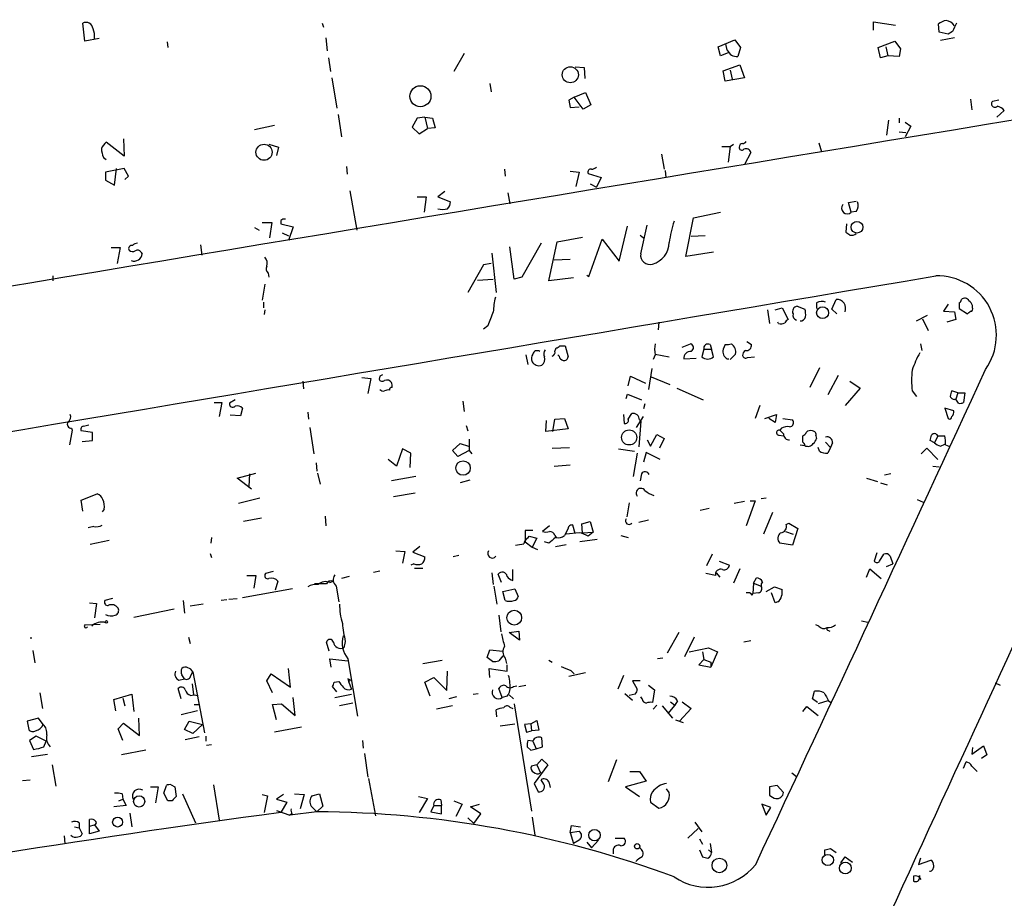
# Model space of a CAD drawing. Extents: x -109486 to 110938, y -196449 to 24887.
# Drawn here: x 392 to 513, y 24471 to 24578 of the extents above; entities that cross this region are included whole.
import ezdxf

# ---------------------------------------------------------------- set-up
doc = ezdxf.new("R2010")
doc.units = 0
doc.header["$MEASUREMENT"] = 0
doc.layers.add('MAIN', color=5, linetype='CONTINUOUS')

msp = doc.modelspace()

# ---------------------------------------------------------------- linework, layer by layer
at = {"layer": 'MAIN'}
for p, q in [((400.304, 24575.8583), (400.05, 24578.0596)), ((429.3447, 24578.0596), (429.514, 24577.5516)), ((496.7393, 24577.213), (496.7393, 24578.229)), ((496.7393, 24578.229), (499.4487, 24577.8056)), ((504.7827, 24576.959), (504.698, 24577.975)), ((505.8833, 24576.705), (504.7827, 24576.959)), ((506.3913, 24577.0436), (505.8833, 24576.705)), ((402.082, 24576.197), (400.304, 24575.8583)), ((410.3793, 24575.7736), (410.464, 24575.0963)), ((429.768, 24576.2816), (429.9373, 24574.673)), ((477.774, 24575.181), (479.806, 24576.0276)), ((479.806, 24576.0276), (480.4833, 24575.0963)), ((497.332, 24575.0963), (499.364, 24575.8583)), ((499.364, 24575.8583), (500.0413, 24574.927)), ((506.6453, 24576.2816), (504.952, 24575.943)), ((446.7013, 24574.3343), (445.4313, 24572.133)), ((478.028, 24574.0803), (477.774, 24575.181)), ((478.9593, 24574.419), (478.028, 24574.0803)), ((478.8747, 24574.7576), (478.7053, 24575.5196)), ((480.4833, 24575.0963), (480.1447, 24573.9956)), ((497.586, 24573.8263), (497.332, 24575.0963)), ((498.2633, 24575.181), (498.5173, 24574.0803)), ((500.0413, 24574.927), (499.872, 24573.9956)), ((430.1067, 24573.8263), (430.3607, 24572.133)), ((498.5173, 24574.0803), (497.586, 24573.8263)), ((499.872, 24573.9956), (498.5173, 24574.0803)), ((460.248, 24572.7256), (461.3487, 24572.641)), ((461.3487, 24572.641), (461.4333, 24571.2863)), ((478.3667, 24572.2176), (480.3987, 24572.9796)), ((478.6207, 24570.9476), (478.3667, 24572.2176)), ((479.2133, 24572.3023), (479.4673, 24571.2016)), ((480.3987, 24572.9796), (480.9913, 24571.371)), ((430.53, 24571.371), (431.1227, 24567.6456)), ((480.9913, 24571.371), (478.6207, 24570.9476)), ((449.834, 24570.6936), (450.0033, 24569.6776)), ((460.1633, 24569.0003), (461.518, 24569.593)), ((461.518, 24569.593), (462.1953, 24568.069)), ((460.1633, 24569.0003), (459.486, 24568.6616)), ((459.486, 24568.6616), (459.6553, 24567.7303)), ((461.264, 24567.561), (460.1633, 24569.0003)), ((508.5927, 24568.7463), (508.762, 24567.4763)), ((512.064, 24568.6616), (511.302, 24568.4923)), ((459.6553, 24567.7303), (460.756, 24567.815)), ((462.1953, 24568.069), (461.264, 24567.561)), ((512.7413, 24567.3916), (511.81, 24566.545)), ((431.292, 24566.8836), (431.7153, 24564.1743)), ((440.944, 24566.4603), (440.3513, 24565.3596)), ((441.8753, 24566.545), (440.944, 24566.4603)), ((441.8753, 24566.545), (442.214, 24565.1903)), ((441.8753, 24566.545), (442.8067, 24566.4603)), ((442.8067, 24566.4603), (443.1453, 24565.275)), ((498.602, 24566.2063), (498.348, 24564.3436)), ((499.872, 24566.4603), (499.872, 24565.8676)), ((500.634, 24565.9523), (501.3113, 24565.4443)), ((423.5027, 24565.529), (421.0473, 24565.021)), ((440.3513, 24565.3596), (441.198, 24564.513)), ((441.198, 24564.513), (442.214, 24565.1903)), ((443.1453, 24565.275), (442.214, 24565.1903)), ((499.872, 24564.767), (500.7187, 24564.6823)), ((501.3113, 24565.4443), (500.634, 24564.1743)), ((405.13, 24561.8036), (402.9287, 24563.497)), ((405.0453, 24563.9203), (405.13, 24561.8036)), ((422.8253, 24563.243), (424.0107, 24562.9043)), ((424.0107, 24562.9043), (423.7567, 24561.8883)), ((479.2133, 24562.989), (478.9593, 24561.0416)), ((479.2133, 24562.989), (479.6367, 24563.243)), ((490.0507, 24563.4123), (490.3893, 24562.3116)), ((402.59, 24561.6343), (402.9287, 24561.3803)), ((470.8313, 24562.0576), (471.17, 24560.195)), ((481.7533, 24562.227), (480.9913, 24560.7876)), ((405.13, 24560.2796), (402.844, 24559.8563)), ((403.9447, 24558.2476), (404.1987, 24560.2796)), ((405.638, 24559.3483), (405.13, 24560.2796)), ((432.308, 24560.5336), (432.3927, 24559.6023)), ((451.612, 24560.195), (451.6967, 24559.3483)), ((459.6553, 24559.941), (460.756, 24559.8563)), ((471.2547, 24560.0256), (471.3393, 24559.179)), ((402.844, 24559.8563), (402.844, 24558.8403)), ((402.844, 24558.8403), (403.9447, 24558.2476)), ((405.2147, 24558.925), (405.638, 24559.3483)), ((460.756, 24559.8563), (460.3327, 24558.0783)), ((461.8567, 24559.687), (463.4653, 24559.179)), ((463.4653, 24559.179), (462.8727, 24557.9936)), ((432.7313, 24557.5703), (433.578, 24552.7443)), ((444.3307, 24557.4856), (443.484, 24556.8083)), ((462.1107, 24558.417), (462.8727, 24557.9936)), ((440.944, 24556.8083), (442.0447, 24556.8083)), ((442.0447, 24556.8083), (441.7907, 24554.9456)), ((443.484, 24556.8083), (445.008, 24556.2156)), ((452.0353, 24557.3163), (452.2893, 24555.9616)), ((493.6913, 24556.131), (494.6227, 24556.3003)), ((494.03, 24554.9456), (493.6913, 24556.131)), ((424.2647, 24553.9296), (424.2647, 24553.5063)), ((473.7947, 24549.527), (474.726, 24554.2683)), ((474.726, 24554.2683), (478.028, 24554.9456)), ((494.6227, 24555.0303), (494.03, 24554.9456)), ((421.0473, 24553.083), (421.64, 24552.7443)), ((421.9787, 24553.6756), (423.164, 24553.6756)), ((423.164, 24553.6756), (422.91, 24551.813)), ((424.2647, 24553.5063), (425.7887, 24553.1676)), ((425.7887, 24553.1676), (425.196, 24551.4743)), ((465.6667, 24548.9343), (466.6827, 24553.2523)), ((468.2913, 24549.8656), (469.0533, 24553.337)), ((493.4373, 24553.5063), (493.3527, 24552.4903)), ((424.434, 24552.4056), (425.196, 24552.067)), ((458.0467, 24551.305), (461.1793, 24551.8976)), ((461.9413, 24547.0716), (463.55, 24551.6436)), ((463.55, 24551.6436), (465.6667, 24548.9343)), ((468.2067, 24552.1516), (468.63, 24551.813)), ((476.1653, 24552.067), (474.472, 24551.9823)), ((403.5213, 24550.6276), (404.622, 24550.6276)), ((404.622, 24550.6276), (404.2833, 24548.6803)), ((414.4433, 24550.9663), (414.6127, 24549.6963)), ((452.7973, 24546.733), (452.2893, 24550.7123)), ((456.0993, 24551.1356), (453.7287, 24546.987)), ((457.0307, 24546.5636), (458.0467, 24551.305)), ((407.162, 24550.035), (407.3313, 24549.8656)), ((450.088, 24549.9503), (450.596, 24545.1243)), ((457.708, 24549.1036), (459.6553, 24549.1883)), ((477.1813, 24550.035), (473.7947, 24549.527)), ((449.072, 24548.511), (447.1247, 24545.1243)), ((450.0033, 24548.6803), (449.072, 24548.511)), ((396.4093, 24547.1563), (396.4093, 24546.5636)), ((422.7407, 24547.495), (422.8253, 24546.987)), ((448.31, 24546.6483), (450.2573, 24546.733)), ((453.7287, 24546.987), (452.7973, 24546.733)), ((460.0787, 24546.9023), (457.0307, 24546.5636)), ((461.6873, 24547.241), (461.9413, 24547.0716)), ((422.3173, 24546.1403), (421.9787, 24544.193)), ((491.6593, 24543.0923), (492.1673, 24544.2776)), ((422.148, 24543.939), (422.148, 24543.2616)), ((484.7167, 24543.0076), (485.5633, 24543.2616)), ((485.5633, 24543.2616), (486.3253, 24541.8223)), ((487.426, 24543.431), (488.3573, 24543.0923)), ((489.7967, 24543.8543), (489.7967, 24543.177)), ((492.252, 24542.4996), (491.6593, 24543.0923)), ((505.8833, 24543.685), (505.2907, 24542.8383)), ((507.238, 24543.8543), (507.238, 24543.177)), ((507.238, 24543.177), (508.254, 24542.4996)), ((508.8467, 24543.2616), (508.8467, 24543.5156)), ((422.3173, 24543.0076), (422.2327, 24542.415)), ((483.7853, 24543.0076), (484.0393, 24541.3143)), ((501.9887, 24541.653), (503.3433, 24542.3303)), ((502.7507, 24541.907), (503.428, 24540.4676)), ((505.2907, 24542.8383), (506.6453, 24542.7536)), ((506.8147, 24541.8223), (505.714, 24541.4836)), ((506.6453, 24542.7536), (506.8147, 24541.8223)), ((449.58, 24541.0603), (449.072, 24540.637)), ((470.4927, 24541.4836), (470.408, 24540.5523)), ((485.14, 24541.3143), (485.0553, 24541.4836)), ((457.7927, 24537.9276), (457.962, 24538.351)), ((458.3853, 24538.605), (459.0627, 24538.605)), ((459.0627, 24538.605), (459.4013, 24537.2503)), ((473.3713, 24538.4356), (474.3873, 24538.859)), ((476.758, 24538.7743), (476.9273, 24538.1816)), ((478.6207, 24538.7743), (478.3667, 24538.1816)), ((481.2453, 24539.113), (481.838, 24538.7743)), ((502.4967, 24538.859), (502.666, 24538.0123)), ((454.2367, 24537.5043), (454.4907, 24536.319)), ((458.3007, 24537.335), (458.1313, 24537.5043)), ((470.0693, 24537.5043), (469.8153, 24536.9116)), ((470.0693, 24537.589), (471.7627, 24537.2503)), ((473.5407, 24536.9963), (475.0647, 24537.081)), ((475.996, 24538.1816), (475.742, 24537.2503)), ((475.996, 24538.1816), (476.9273, 24538.1816)), ((477.1813, 24537.2503), (476.9273, 24538.1816)), ((479.2133, 24536.9116), (479.8907, 24537.589)), ((481.33, 24537.1656), (482.1767, 24537.2503)), ((469.646, 24535.811), (469.2227, 24533.271)), ((478.8747, 24536.9963), (479.044, 24536.9963)), ((490.1353, 24535.8956), (488.95, 24533.525)), ((434.1707, 24534.7103), (435.2713, 24534.6256)), ((435.2713, 24534.6256), (434.9327, 24532.763)), ((436.372, 24534.8796), (436.2873, 24534.541)), ((466.7673, 24533.6943), (467.0213, 24534.8796)), ((467.0213, 24534.8796), (468.884, 24534.033)), ((469.5613, 24534.795), (471.8473, 24533.8636)), ((492.4213, 24534.9643), (491.1513, 24532.5936)), ((426.974, 24534.287), (427.0587, 24533.3556)), ((472.694, 24533.4403), (475.9113, 24532.001)), ((495.1307, 24533.4403), (493.268, 24531.3236)), ((493.8607, 24534.287), (495.1307, 24533.4403)), ((466.5133, 24532.1703), (466.6827, 24532.6783)), ((466.6827, 24532.6783), (468.376, 24532.001)), ((501.4807, 24533.1016), (501.9887, 24532.4243)), ((507.0687, 24532.8476), (506.3067, 24533.1016)), ((507.0687, 24532.8476), (506.8147, 24532.0856)), ((507.0687, 24532.8476), (507.9153, 24532.8476)), ((507.9153, 24532.8476), (507.746, 24531.6623)), ((416.1367, 24531.6623), (417.068, 24531.6623)), ((417.068, 24531.6623), (416.7293, 24529.969)), ((418.6767, 24532.001), (417.9993, 24531.5776)), ((419.608, 24530.985), (419.354, 24530.0536)), ((446.532, 24531.8316), (446.7013, 24530.5616)), ((468.7993, 24531.493), (468.63, 24530.9003)), ((482.854, 24531.3236), (482.2613, 24529.715)), ((506.5607, 24530.6463), (505.46, 24530.985)), ((505.46, 24530.985), (505.8833, 24529.715)), ((507.1533, 24531.5776), (506.8147, 24532.0856)), ((419.354, 24530.0536), (418.084, 24530.1383)), ((427.5667, 24530.477), (427.6513, 24529.6303)), ((466.1747, 24530.223), (466.2593, 24529.1223)), ((466.7673, 24529.6303), (467.1907, 24530.3076)), ((467.7833, 24528.6143), (468.63, 24529.969)), ((483.4467, 24529.715), (484.886, 24530.223)), ((484.886, 24530.223), (484.7167, 24529.207)), ((400.1347, 24528.7836), (400.812, 24528.953)), ((427.8207, 24528.6143), (428.3287, 24525.397)), ((446.9553, 24528.8683), (447.1247, 24528.191)), ((456.692, 24528.1063), (456.7767, 24529.461)), ((457.5387, 24528.1063), (457.7927, 24529.6303)), ((457.7927, 24529.6303), (458.978, 24529.715)), ((458.978, 24529.715), (459.4013, 24528.445)), ((468.2913, 24529.3763), (468.0373, 24526.2436)), ((468.122, 24529.5456), (468.2913, 24529.3763)), ((484.7167, 24529.207), (483.9547, 24529.715)), ((485.648, 24529.715), (486.8333, 24529.5456)), ((398.78, 24528.2756), (398.4413, 24526.4976)), ((398.6953, 24528.5296), (398.78, 24528.2756)), ((401.2353, 24528.0216), (399.8807, 24528.191)), ((401.2353, 24527.0056), (401.2353, 24528.0216)), ((459.4013, 24528.445), (456.692, 24528.1063)), ((469.4767, 24526.3283), (470.2387, 24527.7676)), ((470.2387, 24527.7676), (471.17, 24527.2596)), ((485.2247, 24527.683), (485.7327, 24527.5983)), ((485.4787, 24528.5296), (485.3093, 24528.2756)), ((485.3093, 24528.2756), (485.7327, 24527.8523)), ((488.1033, 24526.8363), (488.1033, 24527.5983)), ((489.712, 24527.5983), (489.7967, 24527.2596)), ((504.6133, 24527.5983), (504.19, 24526.7516)), ((504.6133, 24527.5983), (505.46, 24527.5983)), ((399.9653, 24526.921), (401.2353, 24527.0056)), ((445.262, 24525.8203), (446.1933, 24526.667)), ((446.1933, 24526.667), (447.2093, 24526.3283)), ((447.294, 24527.175), (447.294, 24525.8203)), ((469.0533, 24527.0903), (469.4767, 24526.3283)), ((471.17, 24527.2596), (470.5773, 24526.0743)), ((487.7647, 24526.4976), (488.3573, 24526.413)), ((490.8973, 24526.8363), (491.49, 24526.159)), ((491.744, 24526.7516), (491.49, 24526.159)), ((504.19, 24526.7516), (503.682, 24527.0056)), ((504.952, 24526.3283), (505.46, 24526.5823)), ((505.5447, 24526.4976), (505.968, 24526.3283)), ((439.166, 24525.9896), (438.404, 24523.873)), ((440.182, 24525.4816), (439.166, 24525.9896)), ((440.0973, 24523.7036), (440.182, 24525.4816)), ((445.9393, 24525.0583), (445.262, 24525.8203)), ((447.294, 24525.8203), (445.9393, 24525.0583)), ((447.294, 24525.8203), (447.6327, 24525.397)), ((457.454, 24526.0743), (459.5707, 24526.159)), ((465.582, 24525.9896), (467.5293, 24525.7356)), ((467.868, 24525.4816), (467.36, 24522.603)), ((468.9687, 24525.5663), (468.63, 24524.381)), ((470.662, 24524.7196), (468.9687, 24525.5663)), ((490.1353, 24525.7356), (489.966, 24526.159)), ((491.49, 24526.159), (491.1513, 24525.4816)), ((502.5813, 24525.397), (503.2587, 24526.0743)), ((503.2587, 24526.0743), (504.6133, 24524.7196)), ((428.5827, 24524.2963), (428.6673, 24523.2803)), ((438.404, 24523.873), (437.388, 24524.7196)), ((457.708, 24523.873), (459.6553, 24524.0423)), ((504.0207, 24523.873), (504.7827, 24523.7883)), ((418.9307, 24522.4336), (421.2167, 24523.0263)), ((420.4547, 24522.9416), (420.37, 24521.4176)), ((428.752, 24523.0263), (429.0907, 24521.6716)), ((440.7747, 24522.603), (437.8113, 24522.095)), ((468.376, 24522.9416), (468.2067, 24522.095)), ((498.856, 24522.9416), (498.094, 24522.7723)), ((420.7087, 24521.079), (418.9307, 24522.4336)), ((447.3787, 24522.1796), (446.1933, 24521.841)), ((495.8927, 24522.4336), (497.2473, 24522.0103)), ((497.586, 24521.841), (498.4327, 24521.587)), ((399.8807, 24519.7243), (401.828, 24520.4863)), ((440.69, 24520.571), (438.0653, 24520.1476)), ((400.05, 24518.3696), (399.8807, 24519.7243)), ((421.7247, 24519.9783), (419.1, 24519.301)), ((466.852, 24519.3856), (466.598, 24517.6923)), ((480.9913, 24519.555), (479.7213, 24519.301)), ((482.2613, 24519.6396), (481.1607, 24516.5916)), ((481.6687, 24519.6396), (482.2613, 24519.6396)), ((483.616, 24519.9783), (483.0233, 24519.8936)), ((502.0733, 24519.809), (502.8353, 24519.4703)), ((402.6747, 24518.6236), (402.4207, 24518.285)), ((429.6833, 24517.777), (429.768, 24516.5916)), ((476.6733, 24518.7083), (475.5727, 24518.4543)), ((484.378, 24518.2003), (483.2773, 24515.5756)), ((421.894, 24517.523), (419.6927, 24517.0996)), ((457.1153, 24516.5916), (456.2687, 24515.9143)), ((460.248, 24515.6603), (459.994, 24516.6763)), ((461.0947, 24516.8456), (462.1107, 24517.0996)), ((461.1793, 24515.745), (461.0947, 24516.8456)), ((462.1107, 24517.0996), (462.4493, 24515.8296)), ((469.2227, 24517.269), (468.0373, 24517.015)), ((486.0713, 24516.761), (486.41, 24516.9303)), ((486.41, 24516.9303), (487.5107, 24516.253)), ((455.0833, 24515.999), (454.152, 24515.999)), ((454.152, 24515.999), (454.152, 24514.6443)), ((457.7927, 24515.4063), (457.962, 24515.1523)), ((459.4013, 24516.253), (458.978, 24515.4063)), ((460.756, 24515.745), (459.1473, 24515.5756)), ((461.1793, 24515.745), (462.4493, 24515.8296)), ((462.4493, 24515.8296), (461.8567, 24515.3216)), ((465.836, 24515.4063), (466.7673, 24515.1523)), ((485.9867, 24515.9143), (486.918, 24515.5756)), ((487.5107, 24516.253), (486.8333, 24514.221)), ((403.2673, 24514.8136), (400.9813, 24514.3056)), ((415.798, 24515.1523), (415.7133, 24514.475)), ((454.152, 24514.6443), (454.9987, 24513.967)), ((454.4907, 24515.0676), (454.66, 24515.3216)), ((454.66, 24515.3216), (455.5913, 24515.0676)), ((455.5913, 24515.0676), (454.9987, 24513.967)), ((457.0307, 24514.475), (456.5227, 24514.6443)), ((457.8773, 24514.0516), (459.1473, 24514.3056)), ((462.9573, 24514.8983), (460.8407, 24514.6443)), ((486.8333, 24514.221), (485.3093, 24514.475)), ((415.6287, 24513.205), (415.798, 24512.697)), ((438.3193, 24513.5436), (439.42, 24513.459)), ((439.42, 24513.459), (439.166, 24512.0196)), ((441.2827, 24514.0516), (440.436, 24513.3743)), ((440.436, 24513.3743), (441.8753, 24512.7816)), ((446.024, 24512.951), (445.3467, 24512.7816)), ((454.9987, 24513.967), (455.676, 24513.713)), ((477.012, 24513.1203), (476.3347, 24511.681)), ((497.1627, 24513.2896), (496.824, 24512.2736)), ((497.5013, 24512.2736), (498.0093, 24513.1203)), ((440.5207, 24511.935), (440.182, 24511.7656)), ((477.8587, 24512.2736), (479.1287, 24511.7656)), ((498.348, 24511.5963), (499.11, 24511.935)), ((498.7713, 24512.8663), (499.11, 24511.935)), ((423.3333, 24511.0036), (422.402, 24510.7496)), ((435.61, 24510.919), (436.372, 24511.0883)), ((440.6053, 24511.427), (441.6213, 24511.427)), ((450.088, 24510.8343), (450.2573, 24509.395)), ((451.2733, 24509.649), (450.85, 24510.665)), ((452.628, 24509.903), (452.628, 24511.2576)), ((477.4353, 24510.4956), (476.25, 24510.7496)), ((477.52, 24510.8343), (477.9433, 24510.3263)), ((480.3987, 24511.3423), (479.6367, 24509.5643)), ((495.8927, 24510.3263), (496.316, 24511.3423)), ((496.316, 24511.3423), (497.6707, 24510.157)), ((420.116, 24510.4956), (421.2167, 24510.4956)), ((421.2167, 24510.4956), (420.9627, 24508.9716)), ((423.926, 24509.8183), (423.5873, 24508.7176)), ((429.8527, 24509.4796), (428.4133, 24509.4796)), ((430.276, 24509.649), (430.6993, 24509.8183)), ((432.6467, 24510.411), (431.7153, 24510.157)), ((482.092, 24509.5643), (482.0073, 24508.2943)), ((482.092, 24509.5643), (482.4307, 24510.2416)), ((482.092, 24509.5643), (483.0233, 24509.2256)), ((425.704, 24508.887), (419.608, 24507.7863)), ((431.038, 24509.2256), (431.3767, 24507.2783)), ((450.342, 24509.2256), (450.6807, 24507.0243)), ((451.4427, 24508.5483), (452.882, 24508.887)), ((451.6967, 24507.4476), (451.4427, 24508.5483)), ((452.882, 24508.887), (453.3053, 24507.9556)), ((481.9227, 24508.125), (482.0073, 24508.2943)), ((482.6847, 24508.379), (482.0073, 24508.2943)), ((483.616, 24508.5483), (484.632, 24509.141)), ((484.7167, 24507.1936), (484.2933, 24508.379)), ((484.632, 24509.141), (485.5633, 24508.8023)), ((400.8967, 24507.1936), (401.7433, 24507.109)), ((401.7433, 24507.109), (401.4893, 24505.331)), ((403.6907, 24507.7016), (402.7593, 24507.4476)), ((412.3267, 24507.4476), (412.496, 24505.9236)), ((414.782, 24507.0243), (413.1733, 24506.7703)), ((417.6607, 24507.5323), (416.9833, 24507.4476)), ((417.9147, 24507.617), (418.9307, 24507.7016)), ((485.0553, 24507.2783), (484.7167, 24507.1936)), ((406.3153, 24505.4156), (411.226, 24506.4316)), ((400.304, 24504.4843), (402.1667, 24504.569)), ((450.9347, 24505.6696), (451.1887, 24503.6376)), ((495.3, 24504.9923), (496.062, 24504.823)), ((452.2047, 24503.553), (453.39, 24503.7223)), ((453.4747, 24502.6216), (452.2047, 24503.553)), ((453.39, 24503.7223), (453.4747, 24502.6216)), ((472.948, 24503.553), (471.5087, 24501.013)), ((490.0507, 24504.315), (489.712, 24504.4843)), ((491.236, 24503.807), (491.4053, 24503.7223)), ((393.7, 24502.9603), (393.7, 24502.791)), ((413.004, 24502.9603), (413.1733, 24502.1983)), ((430.1913, 24501.267), (429.8527, 24502.3676)), ((432.1387, 24502.4523), (431.9693, 24501.6903)), ((474.8107, 24502.9603), (473.6253, 24500.5896)), ((481.7533, 24502.537), (480.9067, 24502.3676)), ((393.954, 24501.3516), (394.208, 24499.8276)), ((449.4953, 24500.505), (449.834, 24501.4363)), ((449.834, 24501.4363), (451.4427, 24501.267)), ((474.218, 24501.1823), (476.5887, 24501.6903)), ((475.8267, 24501.1823), (475.996, 24500.251)), ((476.5887, 24501.6903), (477.6893, 24501.1823)), ((477.6893, 24501.1823), (476.8427, 24499.3196)), ((430.4453, 24499.3196), (430.276, 24500.3356)), ((430.276, 24500.3356), (432.4773, 24500.0816)), ((432.4773, 24500.3356), (433.6627, 24493.3083)), ((441.6213, 24499.743), (443.992, 24500.1663)), ((450.1727, 24499.997), (449.4953, 24500.505)), ((451.4427, 24500.6743), (450.9347, 24500.0816)), ((451.6967, 24500.4203), (451.866, 24499.743)), ((457.0307, 24500.1663), (457.454, 24499.9123)), ((471.0007, 24500.4203), (470.3233, 24500.3356)), ((475.996, 24500.251), (475.4033, 24499.5736)), ((475.996, 24500.251), (476.8427, 24499.9123)), ((476.8427, 24499.9123), (476.8427, 24499.3196)), ((413.258, 24498.3036), (413.512, 24498.727)), ((413.512, 24498.727), (414.9513, 24491.2763)), ((425.45, 24496.8643), (425.196, 24499.1503)), ((444.5847, 24496.441), (444.6693, 24498.8116)), ((449.834, 24498.0496), (449.7493, 24499.1503)), ((449.7493, 24499.1503), (451.9507, 24498.8116)), ((451.9507, 24498.8116), (451.9507, 24499.5736)), ((459.486, 24498.219), (461.518, 24498.6423)), ((459.74, 24498.8963), (460.1633, 24498.473)), ((475.4033, 24499.5736), (476.8427, 24499.3196)), ((411.8187, 24497.711), (412.496, 24497.8803)), ((413.4273, 24497.2876), (413.5967, 24495.933)), ((422.5713, 24497.6263), (423.0793, 24498.473)), ((423.2487, 24496.187), (422.5713, 24497.6263)), ((423.0793, 24498.473), (425.45, 24496.8643)), ((430.784, 24497.457), (431.3767, 24497.5416)), ((432.4773, 24497.8803), (432.562, 24497.5416)), ((432.562, 24497.5416), (432.816, 24497.711)), ((432.562, 24497.5416), (432.9007, 24496.6103)), ((441.8753, 24497.457), (442.976, 24498.0496)), ((442.5527, 24495.7636), (441.8753, 24497.457)), ((442.976, 24498.0496), (444.5847, 24496.441)), ((466.1747, 24498.3036), (465.4973, 24496.6103)), ((468.2067, 24497.6263), (467.2753, 24497.6263)), ((467.2753, 24497.6263), (467.868, 24496.6103)), ((511.6407, 24497.3723), (512.2333, 24497.1183)), ((394.8007, 24496.187), (395.1393, 24494.2396)), ((412.0727, 24495.425), (411.734, 24496.695)), ((431.1227, 24496.2716), (430.6147, 24496.949)), ((447.802, 24496.0176), (448.3947, 24496.1023)), ((451.358, 24495.5943), (450.9347, 24496.695)), ((452.7127, 24496.949), (453.136, 24497.0336)), ((453.39, 24496.949), (454.2367, 24497.1183)), ((466.344, 24496.1023), (467.2753, 24495.2556)), ((469.2227, 24497.1183), (469.9847, 24496.5256)), ((469.9847, 24496.5256), (469.7307, 24495.0016)), ((489.2887, 24495.425), (489.5427, 24496.3563)), ((403.86, 24495.3403), (406.0613, 24496.0176)), ((404.114, 24493.9856), (403.86, 24495.3403)), ((404.9607, 24495.5096), (405.2147, 24494.5783)), ((406.0613, 24496.0176), (406.3153, 24493.901)), ((413.258, 24495.8483), (413.5967, 24495.933)), ((413.5967, 24495.933), (414.1893, 24495.8483)), ((426.0427, 24493.393), (425.7887, 24495.5943)), ((430.8687, 24495.5943), (432.9007, 24496.0176)), ((433.07, 24494.917), (431.4613, 24494.5783)), ((445.77, 24495.679), (444.8387, 24495.425)), ((451.9507, 24495.7636), (451.358, 24495.5943)), ((452.2047, 24495.933), (452.7127, 24495.425)), ((467.614, 24496.0176), (466.852, 24495.8483)), ((468.4607, 24495.425), (468.2913, 24495.679)), ((471.932, 24495.0863), (472.44, 24494.663)), ((472.7787, 24495.171), (472.44, 24494.663)), ((473.3713, 24495.0863), (474.472, 24494.2396)), ((489.8813, 24495.0016), (489.2887, 24495.425)), ((491.1513, 24495.171), (489.966, 24494.8323)), ((491.236, 24495.171), (491.5747, 24495.0016)), ((414.1047, 24493.9856), (412.0727, 24493.4776)), ((413.6813, 24494.7476), (414.3587, 24494.7476)), ((423.2487, 24494.7476), (424.3493, 24494.8323)), ((423.7567, 24492.885), (423.2487, 24494.7476)), ((424.3493, 24494.8323), (426.0427, 24493.393)), ((445.262, 24494.5783), (443.3147, 24494.155)), ((450.6807, 24493.2236), (450.596, 24494.0703)), ((452.2893, 24494.409), (452.628, 24494.2396)), ((452.7973, 24494.8323), (454.914, 24481.709)), ((470.2387, 24494.663), (469.8153, 24494.155)), ((470.916, 24494.5783), (472.186, 24493.0543)), ((472.44, 24494.663), (471.5933, 24493.647)), ((474.472, 24494.2396), (473.0327, 24492.7156)), ((488.1033, 24493.901), (488.6113, 24494.4936)), ((488.6113, 24494.4936), (489.966, 24493.393)), ((394.6313, 24493.0543), (393.2767, 24492.7156)), ((393.2767, 24492.7156), (393.446, 24491.6996)), ((395.224, 24492.2923), (394.6313, 24493.0543)), ((404.368, 24491.7843), (405.0453, 24492.4616)), ((405.0453, 24492.4616), (406.9927, 24490.9376)), ((406.9927, 24490.9376), (406.908, 24493.0543)), ((412.496, 24491.6996), (413.0887, 24492.7156)), ((413.0887, 24492.7156), (414.6973, 24492.2923)), ((454.8293, 24492.377), (455.5913, 24492.8003)), ((455.5913, 24492.8003), (455.8453, 24491.615)), ((472.5247, 24492.885), (473.456, 24492.5463)), ((404.9607, 24490.345), (404.368, 24491.7843)), ((413.512, 24491.1916), (412.496, 24491.6996)), ((414.6973, 24492.2923), (413.512, 24491.1916)), ((426.8047, 24491.9536), (423.5027, 24491.361)), ((451.104, 24492.123), (452.882, 24492.377)), ((454.8293, 24492.377), (454.0673, 24492.2923)), ((454.0673, 24492.2923), (454.3213, 24491.361)), ((454.3213, 24491.361), (454.914, 24491.5303)), ((454.8293, 24492.377), (454.914, 24491.5303)), ((455.8453, 24491.615), (454.914, 24491.5303)), ((394.3773, 24490.853), (393.5307, 24490.345)), ((393.5307, 24490.345), (394.0387, 24489.2443)), ((395.5627, 24490.2603), (394.3773, 24490.853)), ((395.3087, 24489.583), (395.5627, 24490.2603)), ((414.274, 24490.7683), (412.5807, 24490.4296)), ((415.1207, 24490.853), (415.1207, 24490.2603)), ((434.2553, 24490.345), (434.34, 24489.4136)), ((455.0833, 24490.2603), (454.4907, 24490.345)), ((455.0833, 24490.2603), (455.5067, 24489.329)), ((456.2687, 24489.583), (456.184, 24490.6836)), ((407.7547, 24489.1596), (404.7913, 24488.567)), ((415.2053, 24489.7523), (415.798, 24489.837)), ((454.406, 24489.583), (454.8293, 24489.1596)), ((454.8293, 24489.1596), (455.5067, 24489.329)), ((455.5067, 24489.329), (456.2687, 24489.583)), ((508.762, 24488.6516), (510.2013, 24489.6676)), ((508.8467, 24489.4983), (508.762, 24488.6516)), ((510.2013, 24489.6676), (510.6247, 24488.567)), ((393.7847, 24488.3976), (395.732, 24488.6516)), ((434.5093, 24488.7363), (434.9327, 24485.8576)), ((455.5913, 24487.3816), (456.184, 24488.059)), ((456.184, 24488.059), (456.946, 24487.3816)), ((465.328, 24487.9743), (464.312, 24485.265)), ((507.746, 24486.9583), (508.0847, 24487.7203)), ((510.6247, 24488.567), (509.9473, 24488.1436)), ((396.3247, 24487.3816), (396.748, 24484.757)), ((455.5913, 24487.3816), (454.914, 24487.2123)), ((456.946, 24487.3816), (455.2527, 24485.0956)), ((455.5913, 24487.3816), (456.0147, 24486.3656)), ((466.9367, 24486.535), (468.122, 24486.535)), ((468.122, 24486.535), (468.9687, 24485.3496)), ((508.762, 24487.2123), (509.4393, 24486.535)), ((392.684, 24485.4343), (393.6153, 24485.519)), ((435.0173, 24485.6883), (435.864, 24481.1163)), ((456.438, 24485.011), (456.0993, 24485.519)), ((457.0307, 24485.265), (457.2, 24484.5876)), ((468.9687, 24485.3496), (466.4287, 24484.6723)), ((486.7487, 24486.3656), (487.3413, 24485.9423)), ((408.3473, 24484.6723), (409.2787, 24484.6723)), ((409.2787, 24484.6723), (408.94, 24482.725)), ((409.956, 24483.9103), (410.2947, 24484.8416)), ((410.8873, 24484.9263), (411.3107, 24484.6723)), ((411.3107, 24484.6723), (411.48, 24483.487)), ((416.052, 24484.9263), (416.7293, 24480.6083)), ((455.2527, 24485.0956), (455.7607, 24484.0796)), ((466.4287, 24484.6723), (468.122, 24483.487)), ((471.7627, 24483.995), (471.424, 24484.4183)), ((484.9707, 24484.8416), (484.0393, 24484.6723)), ((484.0393, 24484.6723), (484.0393, 24483.6563)), ((485.7327, 24483.995), (484.9707, 24484.8416)), ((404.4527, 24482.979), (404.9607, 24483.1483)), ((404.876, 24483.8256), (404.9607, 24483.1483)), ((404.9607, 24483.1483), (405.384, 24482.3863)), ((410.464, 24482.979), (409.956, 24483.9103)), ((410.972, 24482.979), (410.464, 24482.979)), ((412.242, 24483.8256), (413.8507, 24480.2696)), ((421.9787, 24483.741), (422.656, 24483.5716)), ((422.656, 24483.5716), (422.2327, 24481.5396)), ((424.6033, 24483.741), (423.7567, 24483.1483)), ((423.7567, 24483.1483), (425.0267, 24482.8096)), ((425.958, 24483.8256), (427.1433, 24483.741)), ((427.1433, 24483.741), (426.6353, 24481.963)), ((428.0747, 24483.5716), (429.006, 24483.8256)), ((429.006, 24483.8256), (429.4293, 24482.3016)), ((441.1133, 24483.487), (442.214, 24483.233)), ((442.214, 24483.233), (441.198, 24481.5396)), ((443.8227, 24483.0636), (443.9073, 24482.3863)), ((445.4313, 24482.979), (446.4473, 24482.5556)), ((405.384, 24482.3863), (403.86, 24482.217)), ((423.7567, 24481.7936), (425.3653, 24481.201)), ((425.0267, 24482.8096), (424.2647, 24481.5396)), ((428.6673, 24481.6243), (425.3653, 24481.201)), ((429.4293, 24482.3016), (428.6673, 24481.6243)), ((442.976, 24482.3863), (442.6373, 24481.6243)), ((442.6373, 24481.6243), (443.9073, 24481.3703)), ((442.976, 24482.3863), (443.9073, 24482.3863)), ((443.9073, 24481.3703), (443.9073, 24482.3863)), ((446.4473, 24482.5556), (445.6853, 24481.0316)), ((447.4633, 24482.217), (448.564, 24482.5556)), ((448.7333, 24481.3703), (447.4633, 24482.217)), ((469.4767, 24482.8096), (470.4927, 24482.0476)), ((484.2087, 24482.1323), (483.108, 24482.5556)), ((483.108, 24482.5556), (483.616, 24481.201)), ((483.616, 24481.201), (484.2087, 24482.1323)), ((400.8967, 24479.8463), (400.8967, 24480.693)), ((405.8073, 24481.455), (406.0613, 24479.7616)), ((425.6193, 24481.3703), (425.3653, 24481.201)), ((447.1247, 24480.8623), (447.8867, 24480.185)), ((447.8867, 24480.185), (448.7333, 24481.3703)), ((454.9987, 24480.947), (455.3373, 24478.7456)), ((399.034, 24479.7616), (399.6267, 24479.677)), ((399.6267, 24480.2696), (399.6267, 24479.677)), ((399.6267, 24479.677), (399.9653, 24478.915)), ((400.8967, 24479.8463), (401.4893, 24480.0156)), ((400.8967, 24478.915), (400.8967, 24479.8463)), ((402.082, 24479.2536), (400.8967, 24478.915)), ((401.4893, 24480.0156), (402.082, 24479.2536)), ((459.6553, 24479.0843), (459.8247, 24479.931)), ((459.6553, 24479.0843), (460.756, 24479.2536)), ((459.8247, 24479.931), (460.9253, 24479.7616)), ((474.0487, 24478.407), (475.3187, 24479.5923)), ((474.8953, 24480.3543), (475.742, 24479.169)), ((397.764, 24478.661), (397.8487, 24477.7296)), ((459.6553, 24479.0843), (460.0787, 24477.7296)), ((460.756, 24478.153), (460.0787, 24477.7296)), ((463.1267, 24478.153), (462.28, 24477.2216)), ((465.1587, 24478.407), (466.2593, 24478.407)), ((475.488, 24478.3223), (475.8267, 24477.645)), ((461.6873, 24477.899), (462.28, 24477.2216)), ((464.9047, 24476.883), (464.9047, 24476.4596)), ((475.488, 24476.9676), (475.8267, 24476.121)), ((476.5887, 24476.9676), (476.9273, 24476.629)), ((476.758, 24477.7296), (476.9273, 24476.629)), ((490.8127, 24476.375), (490.8127, 24476.9676)), ((491.49, 24477.137), (492.1673, 24476.629)), ((492.76, 24475.359), (493.268, 24476.121)), ((493.268, 24476.121), (494.1993, 24475.4436)), ((502.4967, 24475.9516), (502.2427, 24475.1896)), ((502.2427, 24475.1896), (503.7667, 24475.6976)), ((501.65, 24473.7503), (501.65, 24473.1576)), ((502.412, 24473.581), (502.412, 24473.835))]:
    msp.add_line(p, q, dxfattribs=at)
for centre, radius in [((459.6743, 24571.7499), 0.9826), ((441.3451, 24569.1191), 1.2874), ((422.2211, 24562.271), 0.9829), ((494.7279, 24553.1004), 0.7112), ((490.523, 24542.6551), 0.7298), ((466.871, 24527.3949), 0.9183), ((446.5575, 24523.6525), 0.8846), ((452.815, 24505.3559), 0.9026), ((402.9498, 24504.8442), 0.1496), ((406.9542, 24482.8905), 0.6847), ((404.3187, 24480.3639), 0.6075), ((462.6311, 24478.7589), 0.7011), ((467.8487, 24477.4026), 0.3276), ((477.8976, 24475.0597), 0.8967), ((491.1606, 24475.7271), 0.6895), ((493.3068, 24474.7405), 0.7193)]:
    msp.add_circle(centre, radius, dxfattribs=at)
for centre, radius, start, end in [((8687.4971, -25097.0485), 50379.9884, 99.32855258, 99.63196324), ((400.4431, 24577.2673), 0.8845, 7.471349, 116.388329), ((15919.8739, 17401.2976), 16963.6413, 154.97160879, 155.38372865), ((506.1154, 24576.0927), 2.3563, 101.905565, 126.980293), ((505.4603, 24577.0441), 1.3647, 29.736029, 82.88644), ((760.6651, 24450.5417), 284.0033, 153.320366, 153.549531), ((399.3315, 24576.4935), 2.1781, 352.17607, 24.083214), ((480.0178, 24575.2235), 1.2344, 202.174625, 275.90041), ((511.5983, 24568.1959), 0.4191, 134.990333, 315.009667), ((10454.5805, -35819.7444), 61198.6942, 99.339838349, 99.584777285), ((511.4803, 24566.2495), 1.7013, 42.167443, 75.902498), ((404.1567, 24561.9303), 1.9906, 128.089814, 156.155872), ((480.6947, 24563.8784), 0.5525, 274.422569, 327.506537), ((405.4914, 24562.8835), 3.1589, 182.694476, 203.294332), ((478.7053, 24816.9888), 254.0003, 269.885409, 270.114592), ((480.645, 24562.8582), 0.3342, 172.071139, 321.53563), ((480.7374, 24562.9042), 0.4234, 90.013532, 179.986468), ((481.1607, 24562.1), 0.6061, 12.096078, 114.776461), ((462.1887, 24559.8407), 0.3659, 75.54976, 204.841863), ((462.221, 24561.1511), 0.9579, 273.531189, 312.867946), ((444.0767, 24557.3584), 2.0758, 253.409678, 286.587676), ((444.0225, 24556.1188), 0.9902, 310.782042, 5.60984), ((493.5416, 24555.4327), 0.6898, 139.898758, 315.076355), ((493.7335, 24555.7621), 1.1516, 320.546065, 23.192057), ((424.7303, 24553.4222), 0.6886, 79.372167, 132.540091), ((489.4664, 24548.6024), 17.8962, 162.965673, 171.588455), ((578.2893, 24679.3324), 152.6537, 236.192759, 236.421922), ((494.0722, 24552.9987), 0.8731, 255.981264, 309.087174), ((406.0631, 24550.4934), 0.397, 77.945567, 210.983555), ((406.1581, 24550.7363), 0.6242, 225.772379, 301.546171), ((406.7974, 24550.1801), 0.9573, 93.51548, 132.879217), ((406.7669, 24549.8939), 0.4195, 19.652905, 132.275526), ((468.9673, 24551.2855), 2.7962, 285.844068, 358.663874), ((406.3183, 24549.9795), 1.0194, 250.422167, 353.584704), ((421.5274, 24548.6804), 1.0975, 342.019049, 43.966292), ((469.3956, 24549.6665), 1.1221, 169.779644, 287.375652), ((423.1215, 24548.0114), 0.6417, 149.030118, 233.59446), ((-9563.0489, 84069.0828), 60367.3127, 279.370843332, 279.600026152), ((504.5262, 24539.9047), 7.2535, 324.826593, 91.318465), ((458.6794, 24542.4576), 8.4273, 165.752854, 177.987132), ((492.2444, 24543.1738), 1.1065, 337.681266, 93.995598), ((506.9418, 24544.3199), 0.5518, 302.463229, 355.603684), ((507.8918, 24543.8308), 0.5996, 27.569388, 131.822419), ((487.4826, 24542.7959), 0.6376, 95.092735, 207.690323), ((486.0733, 24542.4151), 2.3823, 353.877066, 16.514952), ((490.4362, 24542.738), 1.2865, 68.996703, 119.807303), ((507.746, 24543.1769), 1.1516, 17.103826, 53.975919), ((508.6491, 24543.0923), 0.2602, 257.480746, 40.589353), ((873.2735, 24372.57), 455.9662, 158.084589, 158.313756), ((486.6214, 24541.1029), 0.778, 112.371722, 157.628278), ((487.5288, 24542.3403), 0.6312, 165.382563, 252.71908), ((487.8493, 24542.2457), 0.5987, 261.876665, 351.867191), ((423.7484, 24627.3439), 119.7487, 314.885409, 315.114592), ((485.3518, 24542.8792), 1.5791, 262.29219, 290.390429), ((457.9197, 24538.9012), 0.5518, 274.396316, 327.536771), ((472.7386, 24538.1816), 2.7539, 165.760402, 194.237582), ((474.2147, 24538.3738), 0.515, 299.969781, 70.418022), ((476.5252, 24538.2874), 0.5397, 64.446281, 191.305768), ((478.8325, 24540.3392), 1.5791, 262.29219, 290.390429), ((478.5783, 24537.8007), 1.3294, 350.836692, 52.762009), ((481.1606, 24538.6897), 0.6827, 262.88123, 7.11877), ((455.8081, 24537.0536), 0.9011, 143.547217, 206.070252), ((455.6336, 24537.4408), 0.5699, 58.66384, 164.927405), ((455.5911, 24536.9964), 0.9656, 307.88227, 15.245231), ((457.2145, 24537.6088), 0.7791, 141.200076, 207.393794), ((457.327, 24537.8007), 0.4827, 285.254078, 15.242626), ((458.8932, 24537.4195), 0.5985, 188.116564, 261.883436), ((458.9404, 24537.2691), 0.4613, 253.411395, 357.664214), ((474.3956, 24537.0727), 0.8583, 84.893204, 185.106796), ((476.4617, 24538.049), 1.0751, 227.978325, 312.017716), ((479.3616, 24537.9065), 1.0322, 164.543335, 241.856009), ((481.4006, 24537.4337), 0.6634, 119.292832, 181.217773), ((481.1183, 24537.4902), 0.3875, 190.497939, 303.11188), ((512.8743, 24531.8919), 11.9948, 150.719866, 161.783324), ((455.8453, 24537.1572), 0.9831, 210.545926, 290.152902), ((478.8813, 24450.3094), 94.6528, 116.4572, 116.686438), ((-7764.6789, 28341.3651), 9108.2783, 334.88298607, 335.30284426), ((510.7932, 24534.3716), 9.3987, 172.234148, 187.765852), ((436.6825, 24534.6823), 0.4197, 199.674027, 312.247978), ((437.2187, 24533.6802), 0.7366, 36.431156, 110.171846), ((437.8537, 24533.2286), 0.2994, 81.878017, 188.121983), ((436.9661, 24533.6944), 0.9452, 349.675635, 26.597581), ((436.7954, 24533.631), 0.5558, 220.373177, 287.734068), ((437.3879, 24532.2564), 0.9452, 79.675635, 116.597581), ((675.5704, 24490.4071), 174.5652, 165.843211, 166.072362), ((506.6347, 24532.5724), 0.519, 196.58081, 290.292464), ((418.375, 24531.4824), 0.3876, 165.780898, 321.10474), ((418.8883, 24530.1804), 1.0795, 48.187949, 101.303687), ((507.3225, 24532.5098), 0.9474, 259.712463, 296.551529), ((397.7779, 24529.9267), 0.8046, 307.882478, 21.607035), ((467.3668, 24529.5727), 0.7557, 357.94485, 103.475385), ((506.0527, 24529.9126), 0.2603, 229.39393, 12.519254), ((505.9596, 24530.4855), 0.6223, 303.902018, 14.976496), ((398.636, 24528.9953), 0.4694, 140.854032, 277.256717), ((400.2052, 24528.4027), 0.3874, 100.48609, 213.119959), ((466.4075, 24529.4821), 0.3891, 247.613458, 22.386542), ((486.2409, 24527.0898), 1.6291, 81.037247, 117.895808), ((486.4858, 24529.1936), 0.4946, 271.030888, 45.368588), ((485.1929, 24527.9899), 0.3085, 67.833017, 275.915695), ((486.4523, 24527.8099), 0.7208, 176.627938, 273.372062), ((487.8069, 24528.3182), 0.7785, 292.378134, 337.605454), ((489.0347, 24527.5351), 0.7034, 68.830898, 136.238479), ((489.2781, 24527.7359), 0.4552, 342.404942, 88.665732), ((491.1051, 24526.8209), 0.6426, 353.809462, 108.86633), ((334.4108, 24569.6708), 174.5653, 345.853137, 346.082312), ((504.2081, 24527.4228), 0.4416, 23.418375, 143.898222), ((502.7485, 24526.836), 2.8166, 353.099543, 15.70258), ((487.8071, 24526.3707), 0.5518, 4.396316, 57.536771), ((488.7384, 24527.0477), 0.7403, 239.017662, 329.052172), ((488.6958, 24527.5986), 1.1519, 306.026276, 342.884837), ((505.3576, 24527.9559), 1.6774, 225.886457, 256.006836), ((490.9399, 24526.795), 1.3303, 232.78382, 279.143693), ((468.8216, 24522.6788), 0.5174, 20.147741, 149.469316), ((401.5316, 24519.5126), 1.0178, 16.930557, 73.069443), ((468.3146, 24520.5971), 0.5767, 32.811037, 219.243267), ((470.9511, 24523.5879), 3.4356, 231.220906, 252.18525), ((400.8121, 24518.9622), 1.8931, 349.696778, 26.570465), ((401.7011, 24517.8614), 1.3865, 257.655866, 301.266381), ((459.8622, 24516.2342), 0.4613, 73.399492, 177.664214), ((466.852, 24517.1843), 0.4234, 143.132809, 323.132809), ((485.3518, 24516.5069), 0.7631, 273.170251, 19.451281), ((402.1264, 24512.182), 4.3848, 99.473493, 108.607258), ((456.692, 24516.8884), 1.0621, 246.512404, 293.487596), ((457.0367, 24515.1039), 0.8142, 21.801409, 84.460259), ((458.1736, 24516.3802), 1.2631, 256.433519, 309.555259), ((460.1761, 24512.5951), 3.2028, 58.350542, 79.56859), ((485.8788, 24515.0748), 0.8271, 125.880704, 226.48437), ((411.1504, 24768.3016), 257.4986, 279.345895, 279.575081), ((454.7928, 24514.3118), 0.8139, 111.787031, 174.465227), ((626.7691, 24303.176), 271.0321, 128.546032, 128.775228), ((450.1303, 24513.205), 0.5604, 143.972627, 323.972627), ((498.2633, 24512.6122), 0.5681, 26.574073, 116.56054), ((441.0287, 24513.4161), 1.5658, 251.068631, 288.931369), ((440.8895, 24512.6848), 0.9905, 310.799562, 5.608144), ((478.4989, 24511.8556), 0.6362, 250.063835, 351.86735), ((497.1627, 24512.5276), 0.4234, 216.867191, 323.124688), ((422.6729, 24510.4956), 0.3714, 136.844093, 294.231967), ((431.6985, 24509.9961), 1.0148, 144.853494, 229.395644), ((451.3486, 24510.3137), 0.6099, 9.179699, 144.832517), ((478.067, 24510.645), 0.6492, 70.660809, 193.306223), ((423.0793, 24509.0245), 1.1606, 43.153065, 102.641252), ((428.5405, 24507.5742), 1.8448, 80.760304, 121.861843), ((429.7347, 24508.5112), 1.26, 64.557574, 135.456607), ((430.4454, 24509.2256), 0.6448, 66.810744, 156.802576), ((453.0507, 24511.1721), 1.3376, 214.679712, 251.578596), ((482.3447, 24509.287), 0.9585, 27.773576, 84.852115), ((483.4889, 24509.3526), 0.4826, 127.862488, 195.257201), ((481.3723, 24507.7439), 0.6694, 34.698943, 108.426829), ((482.5367, 24508.9292), 0.5698, 285.05579, 31.34662), ((484.0081, 24508.474), 1.5895, 311.212037, 11.920033), ((403.0998, 24507.2433), 0.3971, 149.036243, 282.051419), ((403.5837, 24506.015), 0.9308, 32.58544, 115.518921), ((438.9669, 24506.8871), 7.5069, 178.952768, 197.309176), ((452.247, 24509.0985), 1.7402, 251.565051, 288.434949), ((452.7125, 24508.0404), 0.5988, 278.140927, 351.859073), ((403.5341, 24507.0753), 1.4904, 242.417106, 289.406342), ((403.8811, 24506.22), 0.57, 285.069981, 31.322346), ((402.3506, 24503.1137), 1.6979, 73.106174, 134.966594), ((479.1153, 24510.807), 47.7138, 187.409783, 190.084505), ((400.4557, 24504.3337), 0.2137, 135.208485, 331.059987), ((832.437, 24587.2954), 390.2909, 192.415417, 192.644603), ((490.6629, 24504.8553), 0.8165, 221.430165, 299.638699), ((491.236, 24504.0186), 0.2116, 143.124688, 270), ((491.1724, 24505.5219), 1.3803, 265.608298, 311.260899), ((430.276, 24502.2724), 0.4339, 12.674908, 167.325092), ((431.5806, 24502.4908), 0.8899, 187.958005, 295.899889), ((434.7245, 24502.2721), 2.9664, 163.197895, 220.75276), ((452.7589, 24501.205), 1.3206, 150.284179, 216.455127), ((450.3845, 24501.5634), 1.5806, 262.299482, 290.370222), ((412.1571, 24498.4729), 0.8337, 156.029835, 246.051467), ((412.9624, 24498.7693), 0.8907, 154.674936, 205.325064), ((412.5927, 24498.7029), 0.6243, 58.458631, 134.22122), ((412.7073, 24498.3879), 0.8732, 22.850523, 75.949434), ((586.1563, 24795.4962), 322.4168, 246.686244, 246.915411), ((285.3151, 24413.4516), 152.6538, 33.578089, 33.807251), ((412.75, 24498.3205), 0.5082, 240.014605, 358.094603), ((303.6919, 24539.5305), 133.8752, 341.453843, 341.683013), ((600.9716, 24624.2148), 211.6803, 216.756654, 216.985815), ((390.3067, 24413.0907), 94.6976, 63.327176, 63.556278), ((447.0808, 24496.9066), 5.2293, 354.891774, 15.494786), ((412.115, 24496.3985), 0.4828, 15.265529, 142.109403), ((413.5544, 24496.822), 1.0178, 196.930557, 253.069443), ((432.5621, 24497.4147), 0.8728, 219.094496, 292.827922), ((450.8909, 24496.2197), 0.7806, 156.929588, 306.755391), ((451.5272, 24496.4412), 0.6446, 66.783902, 156.811914), ((452.2833, 24497.3904), 0.6159, 215.403577, 314.210489), ((450.5119, 24496.9061), 1.8372, 321.548158, 345.335962), ((466.9105, 24496.6699), 0.9594, 317.162672, 356.438195), ((489.8389, 24494.196), 2.1805, 65.936395, 97.807178), ((744.9818, 24622.6789), 283.981, 206.45046, 206.679643), ((469.0532, 24495.5095), 0.5985, 188.116564, 261.883436), ((469.5613, 24493.053), 1.9559, 85.031528, 107.636421), ((471.8961, 24494.812), 0.9529, 22.13417, 92.935673), ((451.6425, 24492.0674), 2.2598, 92.922039, 117.586725), ((451.9341, 24494.1348), 0.4488, 37.666685, 155.022443), ((393.9501, 24492.019), 0.5968, 212.358529, 305.03213), ((394.0255, 24492.8069), 1.3043, 281.821688, 336.762764), ((394.2084, 24491.2482), 1.4566, 351.077682, 45.792749), ((397.1686, 24490.6879), 1.5576, 167.602856, 225.182072), ((455.9709, 24489.7948), 1.5791, 159.609571, 187.70781), ((455.8317, 24489.957), 0.8075, 64.133063, 157.939031), ((393.291, 24494.5983), 5.406, 277.950087, 291.915364), ((508.0062, 24486.9102), 0.8139, 21.787031, 84.465227), ((455.4221, 24486.9583), 0.5681, 153.43946, 243.425927), ((455.6496, 24486.9902), 0.7235, 228.266495, 300.307742), ((456.4697, 24485.0426), 0.6035, 21.625104, 127.864991), ((406.9536, 24483.5584), 0.8311, 56.195211, 209.566172), ((410.7179, 24483.9964), 0.9452, 79.675635, 116.597581), ((455.89, 24484.6975), 0.6313, 258.180991, 29.773023), ((471.0846, 24483.1484), 1.6432, 145.480164, 191.898715), ((471.9106, 24482.3655), 2.7731, 100.106003, 141.821305), ((404.1563, 24481.0745), 2.8437, 75.33971, 94.267354), ((538.2009, 24356.2581), 179.57, 134.885386, 135.114614), ((428.8791, 24482.8801), 1.0607, 139.316099, 213.050361), ((443.5436, 24482.5447), 0.5893, 61.725589, 195.592811), ((470.1539, 24483.6564), 1.6441, 281.892248, 11.885427), ((485.2057, 24484.8584), 1.675, 225.863544, 256.028469), ((484.9061, 24484.0552), 0.8289, 262.736083, 355.834591), ((426.4659, 24481.7935), 0.9465, 169.683783, 206.559637), ((258.9787, 24312.613), 239.4975, 44.885425, 45.114575), ((427.9751, 24353.9363), 127.6899, 69.661709, 89.689401), ((625.7128, 22998.1039), 1497.0514, 97.7333656, 100.566161), ((399.0913, 24479.5452), 0.9008, 53.5321, 116.078638), ((401.0659, 24479.9306), 0.7809, 40.61721, 102.512892), ((401.4681, 24480.2697), 0.2549, 274.76924, 41.613009), ((460.375, 24478.7033), 0.6693, 304.696778, 55.303222), ((399.1328, 24479.155), 0.6635, 218.101448, 299.281075), ((399.5251, 24479.0249), 0.4537, 261.405541, 345.982133), ((465.8833, 24478.016), 0.5425, 264.997777, 46.120374), ((465.5678, 24476.8689), 0.6633, 66.151522, 178.78186), ((467.7948, 24476.5185), 0.7755, 329.165482, 65.044255), ((448.7955, 24646.4008), 174.5653, 283.92763, 284.156781), ((469.2657, 24474.2998), 1.9912, 113.846208, 141.904188), ((518.5212, 24645.3847), 174.5652, 255.843211, 256.072362), ((476.2803, 24476.5624), 0.6505, 290.114802, 5.877135), ((503.4278, 24475.1049), 0.6827, 352.88227, 60.239505), ((476.5169, 24479.8935), 7.4903, 236.248408, 321.097564), ((503.5307, 24474.9221), 0.5829, 276.560538, 9.698239), ((501.8534, 24472.9616), 0.8145, 26.656286, 104.461066), ((501.9039, 24473.598), 0.5083, 240.035633, 358.083714)]:
    msp.add_arc(centre, radius, start, end, dxfattribs=at)

doc.saveas('drawing.dxf')
